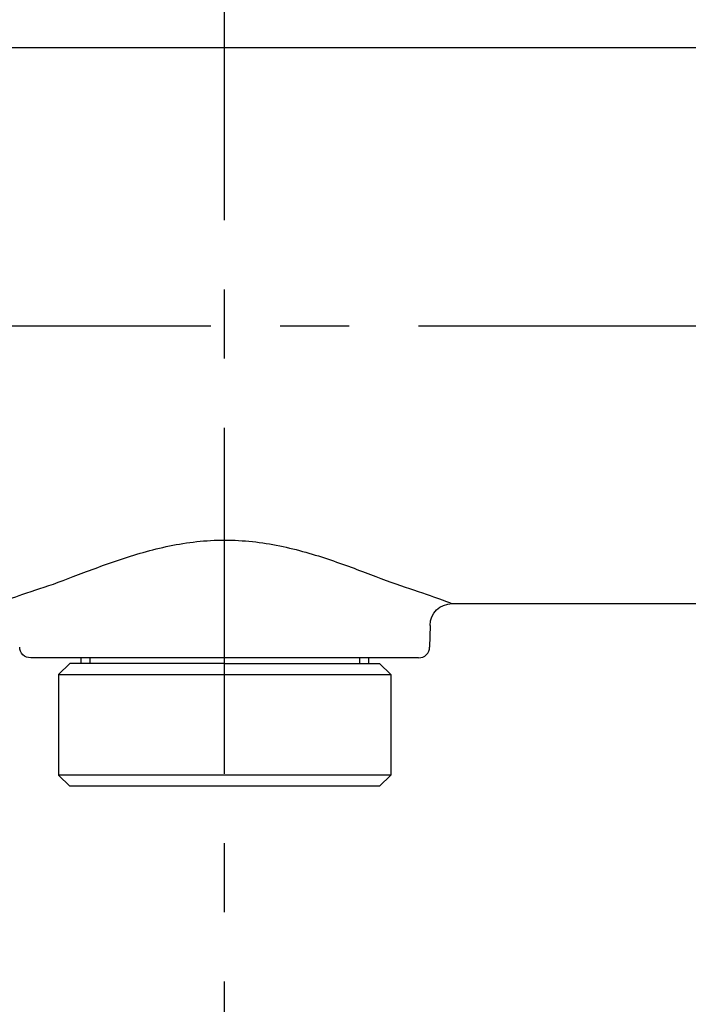
# Model space of a CAD drawing. Extents: x -1050 to 1050, y -742 to 742.
# Drawn here: x -304 to -244, y -301 to -212 of the extents above; entities that cross this region are included whole.
import ezdxf

# ---------------------------------------------------------------- set-up
doc = ezdxf.new("R2010")
doc.units = 0
doc.header["$LTSCALE"] = 25
doc.linetypes.add('CENTER', pattern=[2, 1.25, -0.25, 0.25, -0.25])
doc.linetypes.add('CONTINUOUS-F', pattern=[0])
doc.layers.get('0').update_dxf_attribs({"linetype": 'CONTINUOUS'})
doc.layers.get('DEFPOINTS').update_dxf_attribs({"linetype": 'CONTINUOUS'})
for name, color, linetype in [('422061', 7, 'CONTINUOUS'), ('BALN', 7, 'CONTINUOUS'), ('KAT682', 7, 'CONTINUOUS'), ('本体', 7, 'CONTINUOUS')]:
    doc.layers.add(name, color=color, linetype=linetype)
doc.styles.add('BIGFONT', font='ROMANS.shx', dxfattribs={"width": 0.833, "bigfont": 'bigfont.shx'})
doc.dimstyles.new('ITM', dxfattribs={"dimscale": 5, "dimtxt": 3, "dimasz": 1.5, "dimexe": 2, "dimexo": 0, "dimgap": 0.6, "dimtad": 3, "dimdec": 3, "dimdsep": 46, "dimtxsty": 'BIGFONT', "dimblk": 'OPEN', "dimblk1": 'OPEN', "dimblk2": 'OPEN', "dimcen": 0, "dimclrd": 4, "dimclre": 4, "dimclrt": 256, "dimadec": 3, "dimazin": 2, "dimtp": 495, "dimtfac": 1, "dimtdec": 3, "dimtmove": 0, "dimatfit": 3, "dimldrblk": 'OPEN', "dimfxl": 1, "dimarcsym": 0})

# ---------------------------------------------------------------- blocks, each defined once
blk = doc.blocks.new('_OPEN')
at = {"color": 0, "linetype": 'ByBlock'}
for p, q in [((-1, 0.167), (0, 0)), ((0, 0), (-1, -0.167)), ((0, 0), (-1, 0))]:
    blk.add_line(p, q, dxfattribs=at)
blk = doc.blocks.new('*D16')
at = {"layer": 'BALN', "color": 4, "lineweight": -2, "transparency": 16777216}
for p, q in [((-385.753, -273.036), (-385.753, -374.411)), ((-185.753, -273.036), (-185.753, -374.411)), ((-378.253, -364.411), (-193.253, -364.411))]:
    blk.add_line(p, q, dxfattribs=at)
at = {"layer": 'DEFPOINTS', "color": 0}
for p in [(-385.753, -273.036), (-185.753, -273.036), (-185.753, -364.411)]:
    blk.add_point(p, dxfattribs=at)
at = {"layer": 'BALN', "color": 4, "lineweight": -2, "transparency": 16777216, "xscale": 7.5, "yscale": 7.5, "zscale": 7.5, "rotation": 180}
blk.add_blockref('_OPEN', (-385.753, -364.411), dxfattribs=at)
at = {"layer": 'BALN', "color": 4, "lineweight": -2, "transparency": 16777216, "xscale": 7.5, "yscale": 7.5, "zscale": 7.5}
blk.add_blockref('_OPEN', (-185.753, -364.411), dxfattribs=at)
at = {"layer": 'BALN', "transparency": 16777216, "insert": (-285.753, -352.661), "char_height": 15, "attachment_point": 5, "style": 'BIGFONT'}
blk.add_mtext('200{\\H7.5;\\S+10^ -90;}', dxfattribs=at)
blk = doc.blocks.new('*D18')
at = {"layer": 'BALN', "color": 4, "lineweight": -2, "transparency": 16777216}
for p, q in [((-412.253, -223.015), (-412.253, -132.77)), ((-159.253, -223.015), (-159.253, -132.77)), ((-166.753, -142.77), (-404.753, -142.77))]:
    blk.add_line(p, q, dxfattribs=at)
at = {"layer": 'DEFPOINTS', "color": 0}
for p in [(-412.253, -142.77), (-412.253, -223.015), (-159.253, -223.015)]:
    blk.add_point(p, dxfattribs=at)
at = {"layer": 'BALN', "color": 4, "lineweight": -2, "transparency": 16777216, "xscale": 7.5, "yscale": 7.5, "zscale": 7.5, "rotation": 180}
blk.add_blockref('_OPEN', (-412.253, -142.77), dxfattribs=at)
at = {"layer": 'BALN', "color": 4, "lineweight": -2, "transparency": 16777216, "xscale": 7.5, "yscale": 7.5, "zscale": 7.5}
blk.add_blockref('_OPEN', (-159.253, -142.77), dxfattribs=at)
at = {"layer": 'BALN', "transparency": 16777216, "insert": (-284.654, -132.27), "char_height": 15, "attachment_point": 5, "style": 'BIGFONT'}
blk.add_mtext('（253）', dxfattribs=at)
blk = doc.blocks.new('*D19')
at = {"layer": 'BALN', "color": 4, "lineweight": -2, "transparency": 16777216}
for p, q in [((-355.753, -215.88), (-355.753, -168.77)), ((-215.753, -215.88), (-215.753, -168.77)), ((-223.253, -178.77), (-348.253, -178.77))]:
    blk.add_line(p, q, dxfattribs=at)
at = {"layer": 'DEFPOINTS', "color": 0}
for p in [(-355.753, -178.77), (-355.753, -215.88), (-215.753, -215.88)]:
    blk.add_point(p, dxfattribs=at)
at = {"layer": 'BALN', "color": 4, "lineweight": -2, "transparency": 16777216, "xscale": 7.5, "yscale": 7.5, "zscale": 7.5, "rotation": 180}
blk.add_blockref('_OPEN', (-355.753, -178.77), dxfattribs=at)
at = {"layer": 'BALN', "color": 4, "lineweight": -2, "transparency": 16777216, "xscale": 7.5, "yscale": 7.5, "zscale": 7.5}
blk.add_blockref('_OPEN', (-215.753, -178.77), dxfattribs=at)
at = {"layer": 'BALN', "transparency": 16777216, "insert": (-285.753, -168.27), "char_height": 15, "attachment_point": 5, "style": 'BIGFONT'}
blk.add_mtext('140', dxfattribs=at)

msp = doc.modelspace()

# ---------------------------------------------------------------- linework, layer by layer
at = {"layer": '422061', "color": 2, "linetype": 'CONTINUOUS-F'}
for p, q in [((-299.7530179, -270.36955452), (-300.7530179, -271.36955452)), ((-285.7530179, -270.36955452), (-299.7530179, -270.36955452)), ((-285.7530179, -270.36955452), (-271.7530179, -270.36955452)), ((-271.7530179, -270.36955452), (-270.7530179, -271.36955452)), ((-300.7530179, -271.36955452), (-300.7530179, -280.46955452)), ((-270.7530179, -271.36955452), (-270.7530179, -280.46955452))]:
    msp.add_line(p, q, dxfattribs=at)
at = {"layer": '422061', "color": 2, "linetype": 'Continuous'}
for p, q in [((-300.7530179, -280.46955452), (-299.7530179, -281.46955452)), ((-270.7530179, -280.46955452), (-271.7530179, -281.46955452))]:
    msp.add_line(p, q, dxfattribs=at)
at = {"layer": '422061', "color": 2}
for p, q in [((-285.7530179, -281.46955452), (-299.7530179, -281.46955452)), ((-271.7530179, -281.46955452), (-285.7530179, -281.46955452))]:
    msp.add_line(p, q, dxfattribs=at)
at = {"layer": 'BALN', "color": 3, "linetype": 'CENTER'}
msp.add_line((-285.7530179, -330.34141759), (-285.7530179, -195.60623528), dxfattribs=at)
at = {"layer": 'KAT682', "color": 2}
for p, q in [((-300.7530179, -271.36955452), (-270.7530179, -271.36955452)), ((-270.7530179, -280.46955452), (-300.7530179, -280.46955452))]:
    msp.add_line(p, q, dxfattribs=at)
at = {"layer": '本体', "color": 2, "linetype": 'Continuous'}
for p, q in [((-216.2530179, -214.76955452), (-355.2530179, -214.76955452)), ((-265.20209356, -264.96955452), (-216.2530179, -264.96955452)), ((-267.20178895, -266.9346497), (-267.23586747, -268.88700692)), ((-268.23571517, -269.86955452), (-303.27032064, -269.86955452))]:
    msp.add_line(p, q, dxfattribs=at)
at = {"layer": '本体', "color": 3, "linetype": 'CENTER'}
msp.add_line((-418.2530179, -239.86955452), (-153.2530179, -239.86955452), dxfattribs=at)
at = {"layer": '本体', "color": 2}
for p, q in [((-272.0530179, -269.86955452), (-299.4530179, -269.86955452)), ((-298.7530179, -269.86955452), (-298.7530179, -270.36955452)), ((-272.7530179, -269.86955452), (-272.7530179, -270.36955452))]:
    msp.add_line(p, q, dxfattribs=at)
at = {"layer": '本体', "color": 3}
for p, q in [((-297.9400179, -269.86955452), (-297.9400179, -270.36955452)), ((-273.5660179, -269.86955452), (-273.5660179, -270.36955452))]:
    msp.add_line(p, q, dxfattribs=at)
at = {"layer": '本体', "color": 2, "linetype": 'Continuous', "extrusion": (0, 0, -1)}
for centre, radius, start, end in [((265.20209356, -266.96955452), 2, 1, 90), ((303.27032064, -268.86955452), 1, 270, 359)]:
    msp.add_arc(centre, radius, start, end, dxfattribs=at)
at = {"layer": '本体', "color": 2, "linetype": 'Continuous'}
msp.add_arc((-268.23571517, -268.86955452), 1, 270, 359, dxfattribs=at)
for points, knots in [([(-302.82522008, -263.73575303), (-301.82401428, -263.43205498), (-300.6888867, -263.00454315), (-298.17860579, -262.05189085), (-296.80000801, -261.52366862), (-293.90470594, -260.54676587), (-292.35271765, -260.08663202), (-289.13204731, -259.42616172), (-287.44403435, -259.22959429), (-284.076941, -259.22849567), (-282.3975155, -259.42250847), (-279.16961252, -260.08213337), (-277.64226395, -260.5337618), (-274.71916714, -261.51844258), (-273.35685741, -262.04066618), (-270.83898113, -262.99631369), (-269.67998922, -263.43267144), (-268.68081573, -263.73575303)], [0, 0, 0, 0, 0.125, 0.125, 0.25, 0.25, 0.375, 0.375, 0.5, 0.5, 0.625, 0.625, 0.75, 0.75, 0.875, 0.875, 1, 1, 1, 1]), ([(-306.30394691, -264.96955633), (-306.30393759, -264.9695527), (-306.00015667, -264.85121944), (-304.8105889, -264.41295526), (-303.94046873, -264.09930098), (-302.82522008, -263.73575303)], [0, 0, 0, 0, 0.5, 0.5, 1, 1, 1, 1]), ([(-268.68081573, -263.73575303), (-267.56589737, -264.09919331), (-266.70550911, -264.40932492), (-265.51215342, -264.84883211), (-265.20244975, -264.96941583), (-265.20209828, -264.96955268)], [0, 0, 0, 0, 0.5001478965, 0.5001478965, 1, 1, 1, 1])]:
    msp.add_open_spline(points, degree=3, knots=knots, dxfattribs=at)

# ---------------------------------------------------------------- dimensions: what is measured, and where the dimension line sits
at = {"layer": 'BALN', "color": 4}
dim = msp.add_linear_dim(base=(-412.2530194667, -142.7695545173), p1=(-159.2530194667, -223.0150412524), p2=(-412.2530194667, -223.0150412524), text='（<>）', dimstyle='ITM', override={"dimdec": 8, "dimadec": 8}, dxfattribs=at)
dim.commit()
dim.dimension.update_dxf_attribs({"geometry": '*D18', "text_midpoint": (-284.6538296301, -142.7695545173), "dimtype": 160})
for base, p1, p2, override, picture, middle in [((-355.7530179026, -178.7695545173), (-215.7530179026, -215.880286253), (-355.7530179026, -215.880286253), {"dimdec": 8, "dimadec": 8}, '*D19', (-285.7530179026, -178.7695545173)), ((-185.75309192, -364.41112172), (-385.7530179, -273.03625678), (-185.75309192, -273.03642182), {"dimtol": 1, "dimtp": 10, "dimtm": 90, "dimtfac": 0.5}, '*D16', (-285.7530179, -364.41112172))]:
    dim = msp.add_linear_dim(base=base, p1=p1, p2=p2, dimstyle='ITM', override=override, dxfattribs=at)
    dim.commit()
    dim.dimension.update_dxf_attribs({"geometry": picture, "text_midpoint": middle, "dimtype": 160})

doc.saveas('drawing.dxf')
